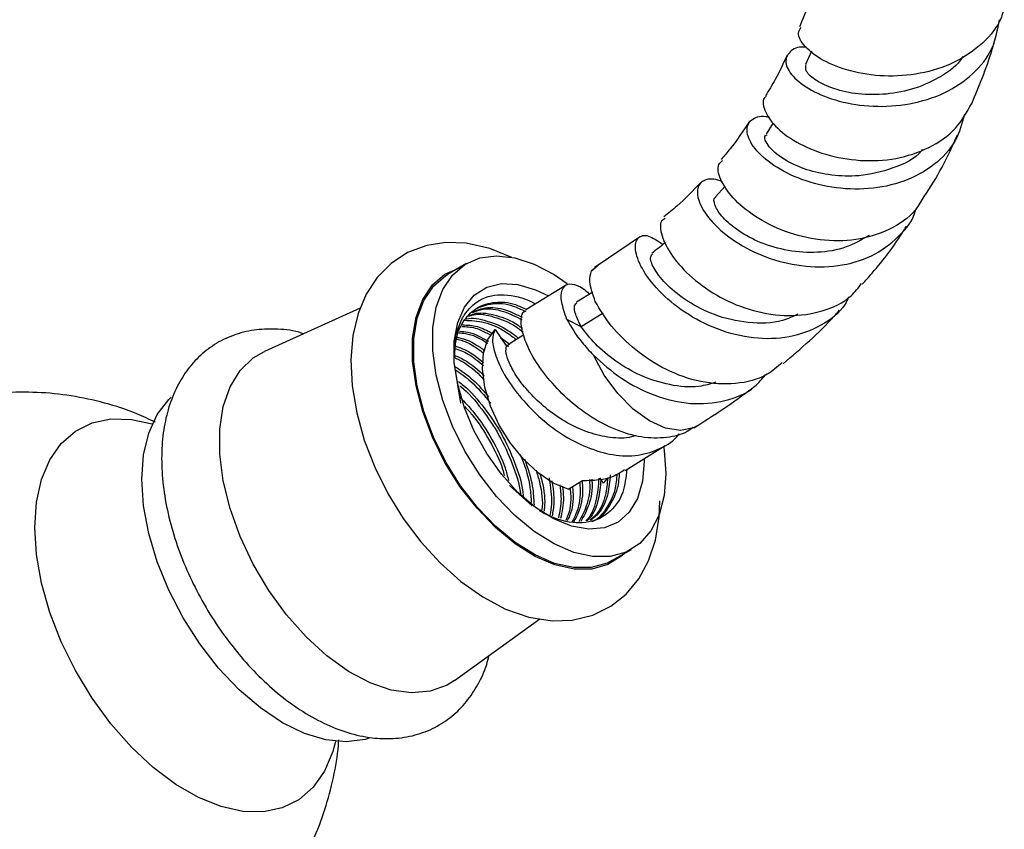
# Model space of a CAD drawing. Units: millimetres. Extents: x 5 to 995, y 5 to 995.
# Drawn here: x 851 to 866, y 111 to 123 of the extents above; entities that cross this region are included whole.
import ezdxf

# ---------------------------------------------------------------- set-up
doc = ezdxf.new("R2010")
doc.units = ezdxf.units.MM

msp = doc.modelspace()

# ---------------------------------------------------------------- linework, layer by layer
at = {"color": 7, "linetype": 'Continuous', "lineweight": 25}
for p, q in [((863.194, 122.801), (863.108, 122.604)), ((862.629, 121.74), (862.523, 121.572)), ((861.916, 120.799), (861.773, 120.639)), ((860.64, 120.042), (860.029, 119.625)), ((858.075, 119.65), (857.793, 119.487)), ((859.981, 119.582), (859.928, 119.54)), ((860.027, 119.624), (859.975, 119.591)), ((859.551, 119.33), (858.955, 118.961)), ((859.948, 119.222), (859.709, 119.074)), ((856.497, 118.986), (855.073, 118.346)), ((859.776, 118.71), (859.564, 118.821)), ((858.498, 118.669), (858.67, 118.425)), ((858.924, 118.589), (858.722, 118.464)), ((858.58, 118.553), (858.716, 118.451)), ((858.65, 118.454), (858.698, 118.417)), ((857.886, 118.182), (857.985, 117.577)), ((861.447, 117.21), (861.499, 117.242)), ((860.427, 116.579), (861.023, 116.948)), ((859.582, 116.299), (859.794, 116.43)), ((860.048, 116.466), (860.102, 116.388)), ((860.17, 116.467), (860.102, 116.388)), ((858.711, 116.353), (859.051, 116.054)), ((860.242, 115.244), (860.525, 115.407)), ((857.894, 113.459), (859.163, 114.375))]:
    msp.add_line(p, q, dxfattribs=at)
at = {"color": 8, "linetype": 'Continuous', "lineweight": 25}
for p, q in [((859.928, 119.54), (860.028, 119.624)), ((860.101, 118.911), (859.776, 118.71))]:
    msp.add_line(p, q, dxfattribs=at)
at = {"color": 7, "linetype": 'Continuous', "lineweight": 25, "flags": 128}
for points in [[(858.746, 119.739), (858.418, 119.873), (858.07, 119.951), (857.768, 119.962), (857.485, 119.919), (857.199, 119.812), (856.953, 119.65), (856.747, 119.443), (856.584, 119.194), (856.463, 118.906), (856.386, 118.58), (856.356, 118.22), (856.376, 117.834), (856.443, 117.434), (856.556, 117.029), (856.712, 116.628), (856.906, 116.238), (857.135, 115.866), (857.395, 115.52), (857.681, 115.206), (857.988, 114.931), (858.314, 114.7), (858.653, 114.521), (859.001, 114.4), (859.347, 114.346), (859.642, 114.355), (859.947, 114.429), (860.216, 114.561), (860.445, 114.744), (860.631, 114.97), (860.776, 115.236), (860.878, 115.541), (860.934, 115.883), (860.945, 116.129), (860.945, 116.129)], [(861.033, 116.529), (861.008, 116.205), (860.934, 115.919), (860.813, 115.68), (860.648, 115.494), (860.445, 115.366), (860.209, 115.301), (859.946, 115.299), (859.665, 115.362), (859.374, 115.487), (859.08, 115.671), (858.793, 115.909), (858.52, 116.193), (858.27, 116.515), (858.05, 116.866), (857.865, 117.237), (857.722, 117.616), (857.624, 117.992), (857.574, 118.355), (857.574, 118.695), (857.624, 119.001), (857.722, 119.264), (857.865, 119.477), (858.05, 119.635), (858.27, 119.732), (858.52, 119.765), (858.793, 119.734), (859.08, 119.64), (859.374, 119.485), (859.567, 119.351)], [(860.418, 115.345), (860.379, 115.31), (860.174, 115.181), (859.935, 115.115), (859.67, 115.113), (859.386, 115.177), (859.092, 115.303), (858.795, 115.489), (858.505, 115.729), (858.23, 116.016), (857.977, 116.341), (857.754, 116.696), (857.567, 117.071), (857.423, 117.454), (857.324, 117.834), (857.274, 118.201), (857.274, 118.543), (857.324, 118.852), (857.423, 119.118), (857.567, 119.334), (857.754, 119.493), (857.968, 119.588)], [(860.242, 115.244), (860.162, 115.203), (859.926, 115.137), (859.663, 115.136), (859.382, 115.199), (859.091, 115.324), (858.797, 115.508), (858.51, 115.745), (858.237, 116.029), (857.987, 116.352), (857.767, 116.703), (857.582, 117.074), (857.439, 117.453), (857.341, 117.829), (857.291, 118.192), (857.291, 118.532), (857.341, 118.837), (857.439, 119.101), (857.582, 119.314), (857.767, 119.472), (857.793, 119.487)], [(860.714, 116.757), (860.714, 116.712), (860.689, 116.418), (860.613, 116.164), (860.49, 115.959), (860.324, 115.811), (860.121, 115.725), (859.888, 115.704), (859.634, 115.749), (859.368, 115.859), (859.099, 116.028), (858.838, 116.252), (858.593, 116.523), (858.374, 116.829), (858.189, 117.161), (858.043, 117.506), (857.943, 117.852), (857.892, 118.186), (857.892, 118.497), (857.943, 118.772), (858.043, 119.003), (858.189, 119.18), (858.374, 119.297), (858.593, 119.351), (858.838, 119.339), (859.099, 119.261), (859.29, 119.168)], [(859.582, 116.299), (859.362, 116.391), (859.139, 116.542), (858.924, 116.742), (858.728, 116.982), (858.561, 117.25), (858.432, 117.533), (858.347, 117.815), (858.311, 118.082), (858.325, 118.322), (858.388, 118.521), (858.498, 118.669)], [(858.67, 118.425), (858.71, 118.456), (858.722, 118.464)], [(857.894, 113.459), (857.785, 113.392), (857.536, 113.301), (857.258, 113.276), (856.957, 113.318), (856.642, 113.425), (856.321, 113.596), (856.001, 113.825), (855.693, 114.106), (855.402, 114.433), (855.137, 114.797), (854.905, 115.188), (854.712, 115.597), (854.563, 116.012), (854.461, 116.423), (854.409, 116.819), (854.409, 117.191), (854.461, 117.527), (854.563, 117.821), (854.712, 118.063), (854.905, 118.249), (855.073, 118.346)], [(856.64, 112.608), (856.567, 112.586), (856.287, 112.55), (855.985, 112.58), (855.667, 112.675), (855.34, 112.834), (855.014, 113.052), (854.696, 113.324), (854.393, 113.643), (854.114, 114.002), (853.865, 114.391), (853.653, 114.801), (853.482, 115.222), (853.357, 115.644), (853.28, 116.055), (853.255, 116.447), (853.28, 116.809), (853.357, 117.132), (853.482, 117.409), (853.653, 117.633), (853.689, 117.667)], [(856.129, 112.557), (856.088, 112.408), (855.965, 112.116), (855.796, 111.875), (855.585, 111.691), (855.337, 111.569), (855.058, 111.51), (854.753, 111.517), (854.43, 111.588), (854.095, 111.723), (853.757, 111.918), (853.423, 112.17), (853.1, 112.471), (852.795, 112.817), (852.515, 113.198), (852.268, 113.607), (852.057, 114.034), (851.888, 114.469), (851.764, 114.904), (851.689, 115.329), (851.664, 115.733), (851.689, 116.107), (851.764, 116.445), (851.888, 116.737), (852.057, 116.977), (852.268, 117.161), (852.515, 117.284), (852.795, 117.342), (853.1, 117.336), (853.409, 117.268)], [(861, 116.933), (861.008, 116.881), (861.033, 116.529)]]:
    msp.add_lwpolyline(points, dxfattribs=at)
at = {"color": 8, "linetype": 'Continuous', "lineweight": 25, "flags": 128}
msp.add_lwpolyline([(861.497, 117.241), (861.445, 117.213), (861.25, 117.173), (861.027, 117.208), (860.789, 117.316), (860.548, 117.49), (860.321, 117.72), (860.12, 117.992), (859.957, 118.291)], dxfattribs=at)
at = {"color": 7, "linetype": 'Continuous', "lineweight": 25}
for points, knots in [([(863.263, 123.836), (863.249, 123.79), (863.192, 123.61), (863.112, 123.385), (863.038, 123.212), (863.018, 123.164)], [0, 0, 0, 0, 0.200766, 0.778446, 1, 1, 1, 1]), ([(866.059, 123.483), (866.047, 123.423), (866.004, 123.211), (865.75, 122.907), (865.332, 122.617), (864.813, 122.452), (864.27, 122.415), (863.763, 122.493), (863.349, 122.658), (863.084, 122.865), (862.977, 123.052), (863.024, 123.127), (863.041, 123.154)], [0, 0, 0, 0, 0.044358, 0.158003, 0.271276, 0.383987, 0.496075, 0.607468, 0.718367, 0.828857, 0.939282, 1, 1, 1, 1]), ([(863.122, 122.856), (863.112, 122.858), (862.991, 122.877), (862.859, 122.798), (862.786, 122.644), (862.897, 122.428), (863.174, 122.215), (863.593, 122.046), (864.107, 121.966), (864.657, 122), (865.18, 122.162), (865.609, 122.448), (865.907, 122.826), (865.96, 123.123), (865.985, 123.266)], [0, 0, 0, 0, 0.0082919, 0.0972794, 0.186602, 0.2763278, 0.3665358, 0.4572446, 0.5483371, 0.6398154, 0.7314607, 0.8232014, 0.9148204, 1, 1, 1, 1]), ([(865.578, 122.025), (865.684, 122.283), (865.814, 122.597), (865.909, 122.927), (865.927, 122.986)], [0, 0, 0, 0, 0.818823, 1, 1, 1, 1]), ([(862.835, 122.744), (862.778, 122.622), (862.681, 122.414), (862.562, 122.218), (862.513, 122.137)], [0, 0, 0, 0, 0.5861938, 1, 1, 1, 1]), ([(865.44, 122.723), (865.428, 122.703), (865.347, 122.571), (865.083, 122.395), (864.688, 122.218), (864.251, 122.147), (863.835, 122.161), (863.48, 122.25), (863.228, 122.379), (863.095, 122.512), (863.111, 122.572), (863.117, 122.598)], [0, 0, 0, 0, 0.021962, 0.148596, 0.275223, 0.401562, 0.527544, 0.652883, 0.777677, 0.901775, 1, 1, 1, 1]), ([(862.523, 122.13), (862.518, 122.127), (862.459, 122.092), (862.485, 121.929), (862.634, 121.689), (862.956, 121.443), (863.398, 121.255), (863.917, 121.161), (864.456, 121.188), (864.952, 121.352), (865.357, 121.632), (865.504, 121.898), (865.575, 122.026)], [0, 0, 0, 0, 0.009576, 0.120814, 0.231407, 0.341583, 0.451543, 0.561583, 0.672055, 0.783075, 0.894875, 1, 1, 1, 1]), ([(865.467, 121.863), (865.431, 121.729), (865.352, 121.443), (865.03, 121.098), (864.58, 120.85), (864.045, 120.739), (863.491, 120.763), (862.98, 120.905), (862.57, 121.131), (862.306, 121.39), (862.21, 121.631), (862.286, 121.796), (862.438, 121.848), (862.555, 121.827), (862.573, 121.823)], [0, 0, 0, 0, 0.079418, 0.169754, 0.260538, 0.351597, 0.44277, 0.533809, 0.624636, 0.715036, 0.805027, 0.894478, 0.983424, 1, 1, 1, 1]), ([(862.271, 121.752), (862.18, 121.615), (862.053, 121.423), (861.9, 121.247), (861.855, 121.196)], [0, 0, 0, 0, 0.710468, 1, 1, 1, 1]), ([(864.84, 121.34), (864.836, 121.335), (864.739, 121.202), (864.404, 121.052), (863.938, 120.936), (863.491, 120.951), (863.118, 121.033), (862.78, 121.186), (862.55, 121.377), (862.475, 121.534), (862.528, 121.558), (862.536, 121.562)], [0, 0, 0, 0, 0.006155, 0.157005, 0.30759, 0.425838, 0.543579, 0.660701, 0.816224, 0.970767, 1, 1, 1, 1]), ([(864.87, 120.642), (864.962, 120.786), (865.149, 121.079), (865.29, 121.398), (865.362, 121.56)], [0, 0, 0, 0, 0.4905497, 1, 1, 1, 1]), ([(864.863, 120.646), (864.825, 120.577), (864.711, 120.368), (864.359, 120.137), (863.867, 119.982), (863.323, 119.98), (862.797, 120.11), (862.344, 120.339), (862.009, 120.624), (861.828, 120.903), (861.788, 121.109), (861.854, 121.161), (861.876, 121.178)], [0, 0, 0, 0, 0.056006, 0.169252, 0.281863, 0.393729, 0.504756, 0.615184, 0.725202, 0.835147, 0.94537, 1, 1, 1, 1]), ([(861.876, 120.859), (861.864, 120.864), (861.759, 120.913), (861.6, 120.907), (861.483, 120.784), (861.514, 120.549), (861.705, 120.26), (862.047, 119.968), (862.508, 119.732), (863.044, 119.596), (863.594, 119.594), (864.106, 119.739), (864.495, 120.035), (864.712, 120.292), (864.743, 120.452), (864.743, 120.453)], [0, 0, 0, 0, 0.011407, 0.099601, 0.187913, 0.276547, 0.36562, 0.455234, 0.545333, 0.635868, 0.726766, 0.817817, 0.908912, 0.999792, 1, 1, 1, 1]), ([(861.551, 120.853), (861.437, 120.732), (861.267, 120.553), (861.07, 120.394), (861.005, 120.341)], [0, 0, 0, 0, 0.670254, 1, 1, 1, 1]), ([(864.05, 120.066), (863.941, 120.003), (863.712, 119.869), (863.287, 119.799), (862.846, 119.829), (862.435, 119.948), (862.101, 120.13), (861.862, 120.335), (861.754, 120.512), (861.735, 120.622), (861.773, 120.632), (861.776, 120.633)], [0, 0, 0, 0, 0.115592, 0.24189, 0.36779, 0.493139, 0.617736, 0.741676, 0.864893, 0.987686, 1, 1, 1, 1]), ([(861.024, 120.317), (861.003, 120.307), (860.938, 120.274), (860.957, 120.069), (861.107, 119.766), (861.408, 119.432), (861.827, 119.137), (862.328, 118.931), (862.861, 118.851), (863.365, 118.927), (863.744, 119.1), (863.89, 119.288), (863.939, 119.351)], [0, 0, 0, 0, 0.0527414, 0.1654278, 0.2772047, 0.3883027, 0.4989352, 0.6093966, 0.7201467, 0.8313293, 0.9433128, 1, 1, 1, 1]), ([(863.95, 119.341), (863.999, 119.396), (864.225, 119.648), (864.445, 119.936), (864.593, 120.183), (864.605, 120.204)], [0, 0, 0, 0, 0.2028774, 0.9318238, 1, 1, 1, 1]), ([(863.749, 119.154), (863.732, 119.117), (863.646, 118.934), (863.343, 118.712), (862.876, 118.534), (862.335, 118.522), (861.792, 118.658), (861.3, 118.914), (860.911, 119.243), (860.66, 119.581), (860.56, 119.87), (860.605, 120.049), (860.761, 120.092), (860.915, 119.984), (860.99, 119.932)], [0, 0, 0, 0, 0.022212, 0.111322, 0.200992, 0.290984, 0.381097, 0.471078, 0.560837, 0.650163, 0.739082, 0.827492, 0.915465, 1, 1, 1, 1]), ([(861.029, 119.962), (861.024, 119.958), (860.956, 119.904), (860.888, 119.85), (860.825, 119.8)], [0, 0, 0, 0, 0.074972, 1, 1, 1, 1]), ([(862.995, 118.897), (862.92, 118.863), (862.698, 118.762), (862.256, 118.752), (861.763, 118.868), (861.348, 119.079), (861.043, 119.326), (860.855, 119.563), (860.787, 119.738), (860.82, 119.773), (860.833, 119.787)], [0, 0, 0, 0, 0.076277, 0.226701, 0.376561, 0.509686, 0.642064, 0.773646, 0.904683, 1, 1, 1, 1]), ([(859.986, 119.084), (859.95, 119.191), (859.883, 119.388), (859.914, 119.492), (859.928, 119.54)], [0, 0, 0, 0, 0.543982, 1, 1, 1, 1]), ([(859.564, 118.821), (859.533, 118.91), (859.471, 119.089), (859.48, 119.265), (859.568, 119.362), (859.711, 119.335), (859.831, 119.272), (859.899, 119.194), (859.901, 119.193)], [0, 0, 0, 0, 0.197961, 0.399395, 0.595455, 0.795716, 0.995978, 1, 1, 1, 1]), ([(857.903, 118.25), (857.898, 118.311), (857.885, 118.461), (857.935, 118.655), (858.01, 118.848), (858.162, 119.052), (858.427, 119.205), (858.767, 119.183), (858.997, 119.108), (859.084, 119.058), (859.098, 119.05)], [0, 0, 0, 0, 0.076345, 0.189219, 0.301455, 0.413691, 0.640622, 0.866647, 0.977941, 1, 1, 1, 1]), ([(857.9, 118.314), (857.905, 118.389), (857.918, 118.587), (858.034, 118.825), (858.23, 119.015), (858.492, 119.089), (858.745, 119.074), (858.909, 118.994), (858.963, 118.968)], [0, 0, 0, 0, 0.120717, 0.317907, 0.51173, 0.705553, 0.902743, 1, 1, 1, 1]), ([(858.18, 118.938), (858.237, 118.96), (858.378, 119.015), (858.63, 118.985), (858.82, 118.891), (858.901, 118.851)], [0, 0, 0, 0, 0.279936, 0.694658, 1, 1, 1, 1]), ([(858.206, 118.975), (858.288, 119.008), (858.454, 119.074), (858.715, 119.052), (858.885, 118.969), (858.945, 118.939)], [0, 0, 0, 0, 0.388571, 0.784015, 1, 1, 1, 1]), ([(859.776, 118.71), (859.745, 118.775), (859.683, 118.906), (859.666, 119.029), (859.699, 119.056), (859.714, 119.067)], [0, 0, 0, 0, 0.359794, 0.726458, 1, 1, 1, 1]), ([(862.76, 118.179), (862.69, 118.116), (862.499, 117.947), (862.074, 117.846), (861.552, 117.872), (861.032, 118.058), (860.573, 118.356), (860.197, 118.727), (860.057, 118.964), (859.986, 119.084)], [0, 0, 0, 0, 0.089646, 0.242308, 0.394049, 0.544845, 0.694823, 0.844438, 1, 1, 1, 1]), ([(858.058, 118.824), (858.063, 118.826), (858.154, 118.855), (858.375, 118.802), (858.641, 118.704), (858.797, 118.58), (858.846, 118.541)], [0, 0, 0, 0, 0.02374, 0.425255, 0.819915, 1, 1, 1, 1]), ([(858.104, 118.867), (858.128, 118.876), (858.238, 118.915), (858.48, 118.865), (858.735, 118.772), (858.879, 118.659), (858.916, 118.63)], [0, 0, 0, 0, 0.111135, 0.494256, 0.870837, 1, 1, 1, 1]), ([(858.119, 118.881), (858.15, 118.893), (858.266, 118.935), (858.515, 118.885), (858.754, 118.801), (858.883, 118.702), (858.904, 118.686)], [0, 0, 0, 0, 0.144377, 0.537711, 0.924329, 1, 1, 1, 1]), ([(858.165, 118.924), (858.215, 118.943), (858.35, 118.995), (858.604, 118.962), (858.804, 118.863), (858.894, 118.818)], [0, 0, 0, 0, 0.247045, 0.660158, 1, 1, 1, 1]), ([(861.441, 117.219), (861.411, 117.197), (861.298, 117.114), (861.037, 117.054), (860.675, 117.056), (860.287, 117.173), (859.904, 117.37), (859.559, 117.641), (859.271, 117.95), (859.05, 118.259), (858.92, 118.555), (858.873, 118.783), (858.891, 118.922), (858.946, 118.942), (858.962, 118.948)], [0, 0, 0, 0, 0.030607, 0.115865, 0.210237, 0.30263, 0.397555, 0.490844, 0.584133, 0.679057, 0.77145, 0.865823, 0.960196, 1, 1, 1, 1]), ([(862.774, 118.163), (863.038, 118.388), (863.333, 118.639), (863.584, 118.925), (863.609, 118.955)], [0, 0, 0, 0, 0.897053, 1, 1, 1, 1]), ([(858.003, 118.715), (858.068, 118.713), (858.205, 118.709), (858.358, 118.629), (858.439, 118.586)], [0, 0, 0, 0, 0.471674, 1, 1, 1, 1]), ([(858.013, 118.738), (858.086, 118.737), (858.224, 118.734), (858.378, 118.655), (858.451, 118.617)], [0, 0, 0, 0, 0.526974, 1, 1, 1, 1]), ([(858.043, 118.808), (858.141, 118.803), (858.336, 118.794), (858.607, 118.682), (858.763, 118.559), (858.812, 118.52)], [0, 0, 0, 0, 0.406161, 0.813021, 1, 1, 1, 1]), ([(859.564, 118.821), (859.629, 118.707), (859.73, 118.533), (859.898, 118.353), (859.957, 118.291)], [0, 0, 0, 0, 0.654279, 1, 1, 1, 1]), ([(861.777, 117.886), (861.694, 117.862), (861.478, 117.798), (861.089, 117.836), (860.663, 117.972), (860.281, 118.192), (859.969, 118.459), (859.84, 118.626), (859.776, 118.71)], [0, 0, 0, 0, 0.11268, 0.291643, 0.470056, 0.647589, 0.824236, 1, 1, 1, 1]), ([(855.653, 118.606), (855.629, 118.614), (855.488, 118.661), (855.241, 118.683), (854.913, 118.671), (854.609, 118.594), (854.328, 118.456), (854.088, 118.265), (853.89, 118.03), (853.735, 117.754), (853.624, 117.44), (853.558, 117.09), (853.54, 116.709), (853.57, 116.304), (853.649, 115.886), (853.773, 115.464), (853.939, 115.046), (854.144, 114.64), (854.383, 114.251), (854.653, 113.889), (854.949, 113.558), (855.267, 113.265), (855.603, 113.016), (855.953, 112.818), (856.31, 112.677), (856.657, 112.602), (856.993, 112.59), (857.309, 112.639), (857.605, 112.753), (857.863, 112.923), (858.08, 113.14), (858.251, 113.4), (858.361, 113.632), (858.397, 113.785), (858.407, 113.83)], [0, 0, 0, 0, 0.006793, 0.041352, 0.071327, 0.103459, 0.134436, 0.164735, 0.194901, 0.22555, 0.257178, 0.289952, 0.323657, 0.357865, 0.392163, 0.426365, 0.46045, 0.494458, 0.528451, 0.562493, 0.596645, 0.630983, 0.665576, 0.700451, 0.735521, 0.770358, 0.800834, 0.833572, 0.865024, 0.89553, 0.925692, 0.95606, 0.98723, 1, 1, 1, 1]), ([(857.962, 118.622), (857.994, 118.619), (858.125, 118.608), (858.276, 118.547), (858.386, 118.464), (858.389, 118.462)], [0, 0, 0, 0, 0.240454, 0.982179, 1, 1, 1, 1]), ([(857.972, 118.645), (858.013, 118.642), (858.147, 118.635), (858.297, 118.552), (858.402, 118.495)], [0, 0, 0, 0, 0.299551, 1, 1, 1, 1]), ([(858.498, 118.669), (858.479, 118.623), (858.442, 118.534), (858.498, 118.291), (858.626, 117.998), (858.847, 117.688), (859.135, 117.378), (859.48, 117.108), (859.863, 116.911), (860.25, 116.795), (860.629, 116.786), (860.959, 116.898), (861.16, 117.017), (861.227, 117.119), (861.23, 117.122)], [0, 0, 0, 0, 0.096518, 0.187225, 0.276029, 0.367268, 0.456933, 0.546599, 0.637837, 0.726642, 0.817349, 0.908056, 0.996861, 1, 1, 1, 1]), ([(857.895, 118.431), (857.975, 118.402), (858.118, 118.351), (858.261, 118.233), (858.325, 118.181)], [0, 0, 0, 0, 0.553859, 1, 1, 1, 1]), ([(857.914, 118.529), (857.916, 118.529), (858.016, 118.518), (858.163, 118.447), (858.3, 118.341), (858.331, 118.318)], [0, 0, 0, 0, 0.008727, 0.78153, 1, 1, 1, 1]), ([(857.919, 118.553), (857.93, 118.552), (858.041, 118.541), (858.192, 118.472), (858.322, 118.372), (858.345, 118.354)], [0, 0, 0, 0, 0.085569, 0.836315, 1, 1, 1, 1]), ([(860.591, 117.098), (860.569, 117.09), (860.453, 117.049), (860.211, 117.058), (859.888, 117.132), (859.566, 117.275), (859.275, 117.475), (859.028, 117.706), (858.833, 117.936), (858.713, 118.155), (858.648, 118.332), (858.662, 118.393), (858.67, 118.425)], [0, 0, 0, 0, 0.025434, 0.133645, 0.23939, 0.34829, 0.45515, 0.56201, 0.670911, 0.776656, 0.884867, 1, 1, 1, 1]), ([(857.896, 118.394), (857.964, 118.369), (858.107, 118.316), (858.251, 118.196), (858.328, 118.132)], [0, 0, 0, 0, 0.4679892, 1, 1, 1, 1]), ([(857.908, 118.281), (857.936, 118.269), (858.071, 118.212), (858.222, 118.103), (858.328, 117.986), (858.335, 117.978)], [0, 0, 0, 0, 0.196988, 0.946363, 1, 1, 1, 1]), ([(859.957, 118.291), (860.089, 118.171), (860.354, 117.932), (860.865, 117.672), (861.403, 117.545), (861.917, 117.592), (862.306, 117.748), (862.46, 117.936), (862.51, 117.997)], [0, 0, 0, 0, 0.18169, 0.363603, 0.546194, 0.728993, 0.911899, 1, 1, 1, 1]), ([(857.901, 118.123), (857.993, 118.062), (858.169, 117.944), (858.326, 117.759), (858.401, 117.671)], [0, 0, 0, 0, 0.524756, 1, 1, 1, 1]), ([(857.906, 118.245), (857.923, 118.238), (858.047, 118.185), (858.2, 118.07), (858.319, 117.938), (858.338, 117.916)], [0, 0, 0, 0, 0.115867, 0.852734, 1, 1, 1, 1]), ([(857.909, 118.071), (857.986, 118.018), (858.171, 117.891), (858.337, 117.692), (858.434, 117.577)], [0, 0, 0, 0, 0.417487, 1, 1, 1, 1]), ([(857.953, 117.897), (857.979, 117.878), (858.115, 117.779), (858.34, 117.515), (858.603, 117.126), (858.796, 116.698), (858.902, 116.373), (858.915, 116.211), (858.916, 116.186)], [0, 0, 0, 0, 0.054398, 0.282401, 0.506511, 0.730621, 0.958623, 1, 1, 1, 1]), ([(857.973, 117.834), (857.981, 117.829), (858.098, 117.742), (858.304, 117.493), (858.568, 117.106), (858.759, 116.678), (858.863, 116.372), (858.875, 116.228), (858.876, 116.222)], [0, 0, 0, 0, 0.016769, 0.261877, 0.502802, 0.743726, 0.988835, 1, 1, 1, 1]), ([(861.497, 117.24), (861.65, 117.338), (861.947, 117.526), (862.227, 117.733), (862.362, 117.833)], [0, 0, 0, 0, 0.516239, 1, 1, 1, 1]), ([(853.455, 117.293), (853.364, 117.336), (853.121, 117.453), (852.702, 117.586), (852.206, 117.694), (851.701, 117.745), (851.193, 117.737), (850.818, 117.702), (850.617, 117.653), (850.581, 117.644)], [0, 0, 0, 0, 0.102329, 0.274217, 0.446065, 0.617992, 0.790056, 0.962273, 1, 1, 1, 1]), ([(857.97, 117.669), (858.046, 117.591), (858.225, 117.408), (858.457, 117.043), (858.63, 116.697), (858.682, 116.491), (858.698, 116.428)], [0, 0, 0, 0, 0.235351, 0.549025, 0.862699, 1, 1, 1, 1]), ([(858.047, 117.526), (858.085, 117.487), (858.224, 117.341), (858.419, 117.021), (858.582, 116.708), (858.628, 116.533), (858.637, 116.502)], [0, 0, 0, 0, 0.143867, 0.529828, 0.91579, 1, 1, 1, 1]), ([(858.866, 116.818), (858.875, 116.799), (858.952, 116.636), (859.017, 116.383), (859.031, 116.174), (859.036, 116.101)], [0, 0, 0, 0, 0.082776, 0.680319, 1, 1, 1, 1]), ([(858.937, 116.749), (858.983, 116.611), (859.061, 116.374), (859.072, 116.156), (859.077, 116.064)], [0, 0, 0, 0, 0.579173, 1, 1, 1, 1]), ([(859.107, 116.583), (859.125, 116.523), (859.185, 116.321), (859.21, 116.114), (859.193, 115.992), (859.193, 115.99)], [0, 0, 0, 0, 0.289151, 0.983931, 1, 1, 1, 1]), ([(860.455, 116.597), (860.441, 116.478), (860.408, 116.201), (860.228, 115.971), (859.975, 115.814), (859.659, 115.773), (859.348, 115.872), (859.181, 115.965), (859.159, 115.977)], [0, 0, 0, 0, 0.171788, 0.400022, 0.512909, 0.73916, 0.96541, 1, 1, 1, 1]), ([(859.164, 116.527), (859.174, 116.493), (859.226, 116.316), (859.245, 116.119), (859.225, 115.985), (859.223, 115.968)], [0, 0, 0, 0, 0.173809, 0.898857, 1, 1, 1, 1]), ([(859.793, 116.429), (859.956, 116.433), (860.19, 116.438), (860.366, 116.556), (860.419, 116.591)], [0, 0, 0, 0, 0.698973, 1, 1, 1, 1]), ([(860.209, 116.513), (860.2, 116.417), (860.179, 116.196), (860.075, 115.964), (859.961, 115.872), (859.921, 115.84)], [0, 0, 0, 0, 0.3328, 0.764781, 1, 1, 1, 1]), ([(860.309, 116.527), (860.301, 116.446), (860.283, 116.24), (860.149, 116.002), (860.024, 115.845), (859.935, 115.817), (859.935, 115.817)], [0, 0, 0, 0, 0.244162, 0.625276, 0.999884, 1, 1, 1, 1]), ([(860.344, 116.547), (860.337, 116.467), (860.318, 116.261), (860.184, 116.022), (860.06, 115.865), (859.97, 115.837), (859.97, 115.837)], [0, 0, 0, 0, 0.244392, 0.62539, 0.999884, 1, 1, 1, 1]), ([(859.3, 116.467), (859.321, 116.333), (859.352, 116.132), (859.323, 115.967), (859.313, 115.913)], [0, 0, 0, 0, 0.671051, 1, 1, 1, 1]), ([(859.341, 116.424), (859.358, 116.312), (859.386, 116.122), (859.356, 115.967), (859.344, 115.903)], [0, 0, 0, 0, 0.5903516, 1, 1, 1, 1]), ([(859.753, 116.405), (859.755, 116.378), (859.772, 116.215), (859.738, 116.001), (859.663, 115.859), (859.637, 115.809)], [0, 0, 0, 0, 0.112274, 0.680561, 1, 1, 1, 1]), ([(859.788, 116.426), (859.791, 116.399), (859.808, 116.235), (859.771, 116.012), (859.692, 115.864), (859.661, 115.806)], [0, 0, 0, 0, 0.108913, 0.650997, 1, 1, 1, 1]), ([(859.898, 116.444), (859.899, 116.432), (859.914, 116.283), (859.871, 116.054), (859.783, 115.891), (859.744, 115.817)], [0, 0, 0, 0, 0.049106, 0.57103, 1, 1, 1, 1]), ([(859.935, 116.45), (859.935, 116.442), (859.949, 116.298), (859.904, 116.068), (859.814, 115.899), (859.771, 115.82)], [0, 0, 0, 0, 0.029293, 0.54528, 1, 1, 1, 1]), ([(860.04, 116.465), (860.029, 116.351), (860.006, 116.113), (859.926, 115.902), (859.85, 115.834), (859.845, 115.83)], [0, 0, 0, 0, 0.462664, 0.966039, 1, 1, 1, 1]), ([(860.068, 116.436), (860.059, 116.339), (860.037, 116.118), (859.955, 115.915), (859.872, 115.842), (859.86, 115.832)], [0, 0, 0, 0, 0.403072, 0.916393, 1, 1, 1, 1]), ([(860.17, 116.467), (860.162, 116.38), (860.141, 116.169), (860.045, 115.952), (859.939, 115.865), (859.906, 115.838)], [0, 0, 0, 0, 0.326241, 0.79119, 1, 1, 1, 1]), ([(859.459, 116.363), (859.467, 116.294), (859.491, 116.113), (859.458, 115.965), (859.438, 115.873)], [0, 0, 0, 0, 0.380315, 1, 1, 1, 1]), ([(859.498, 116.343), (859.504, 116.288), (859.526, 116.11), (859.492, 115.964), (859.469, 115.863)], [0, 0, 0, 0, 0.307092, 1, 1, 1, 1]), ([(859.612, 116.318), (859.614, 116.293), (859.631, 116.132), (859.608, 115.962), (859.555, 115.853), (859.547, 115.837)], [0, 0, 0, 0, 0.135836, 0.87343, 1, 1, 1, 1]), ([(859.647, 116.339), (859.65, 116.314), (859.666, 116.152), (859.641, 115.972), (859.582, 115.855), (859.57, 115.83)], [0, 0, 0, 0, 0.1287203, 0.8151856, 1, 1, 1, 1]), ([(848.645, 109.464), (848.695, 109.42), (848.874, 109.264), (849.215, 109.041), (849.663, 108.799), (850.135, 108.61), (850.623, 108.473), (851.124, 108.391), (851.632, 108.365), (852.139, 108.394), (852.659, 108.483), (853.179, 108.636), (853.687, 108.856), (854.156, 109.13), (854.582, 109.451), (854.962, 109.813), (855.292, 110.209), (855.573, 110.633), (855.801, 111.079), (855.98, 111.541), (856.102, 112.016), (856.166, 112.363), (856.175, 112.551), (856.176, 112.577)], [0, 0, 0, 0, 0.019936, 0.070768, 0.121373, 0.171856, 0.222297, 0.272745, 0.323225, 0.373748, 0.424316, 0.4803, 0.535329, 0.589286, 0.642255, 0.694315, 0.745545, 0.796019, 0.845817, 0.895029, 0.943767, 0.992174, 1, 1, 1, 1])]:
    msp.add_open_spline(points, degree=3, knots=knots, dxfattribs=at)

doc.saveas('drawing.dxf')
